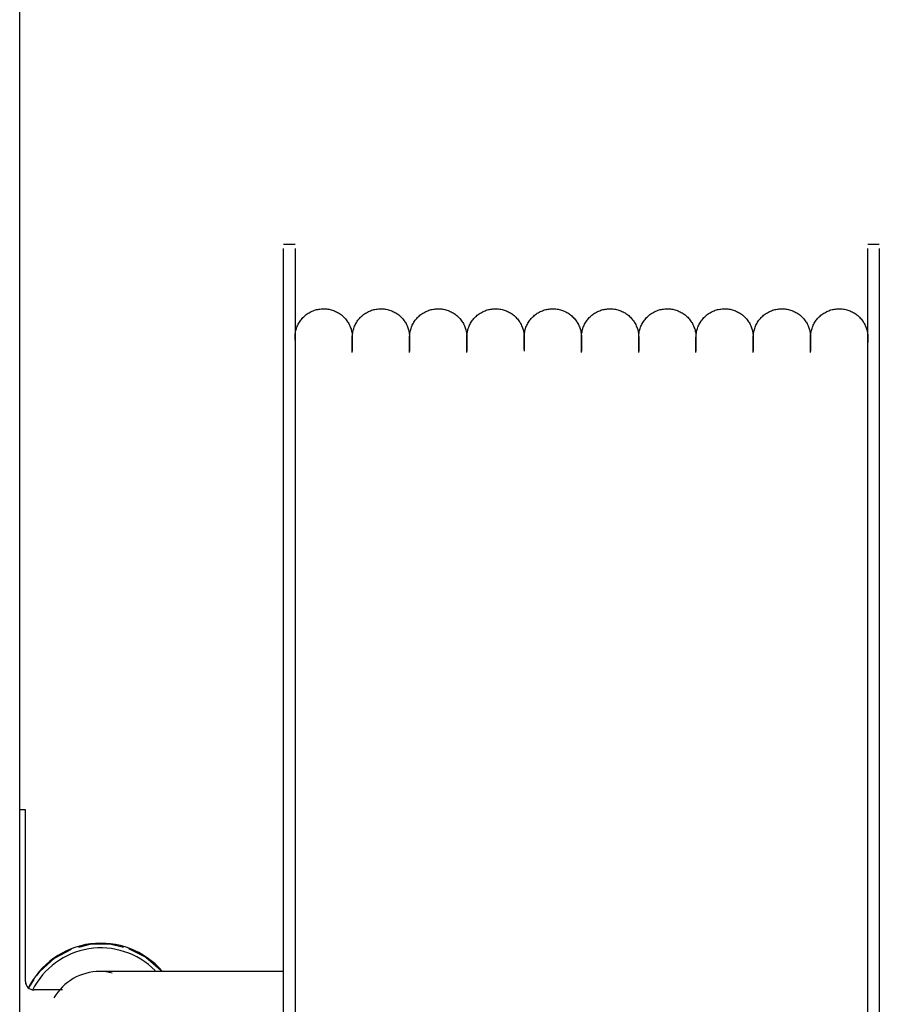
# Model space of a CAD drawing. Extents: x -3064 to 205556, y -12792 to 39329.
# Drawn here: x 577 to 878, y 14925 to 15269 of the extents above; entities that cross this region are included whole.
import ezdxf

# ---------------------------------------------------------------- set-up
doc = ezdxf.new("R2010")
doc.units = 0
for name, color, linetype in [('X-2387-GF$0$A-WALL-1', 8, 'CONTINUOUS'), ('X-2387-GF$0$M-EQPM', 11, 'CONTINUOUS'), ('X-XREF', 7, 'CONTINUOUS')]:
    doc.layers.add(name, color=color, linetype=linetype)

# ---------------------------------------------------------------- blocks, each defined once
blk = doc.blocks.new('X-2387-GF')
at = {"layer": 'X-2387-GF$0$A-WALL-1'}
blk.add_line((577.5, 14145.8), (577.5, 18066.43), dxfattribs=at)
at = {"layer": 'X-2387-GF$0$M-EQPM'}
for p, q in [((673.63, 15190.8), (669.63, 15190.8)), ((877.63, 15190.8), (873.63, 15190.8)), ((669.63, 14918.3), (669.63, 15189.31)), ((673.63, 15189.31), (673.63, 14918.3)), ((873.63, 14918.3), (873.63, 15189.31)), ((877.63, 15189.31), (877.63, 14918.3)), ((677.89, 15166.49), (678.23, 15166.71)), ((678.23, 15166.71), (678.57, 15166.92)), ((678.57, 15166.92), (678.92, 15167.12)), ((678.92, 15167.12), (679.27, 15167.3)), ((679.27, 15167.3), (679.64, 15167.47)), ((679.64, 15167.47), (680.01, 15167.62)), ((680.01, 15167.62), (680.38, 15167.76)), ((680.38, 15167.76), (680.76, 15167.88)), ((680.76, 15167.88), (681.15, 15167.99)), ((681.15, 15167.99), (681.54, 15168.08)), ((681.54, 15168.08), (681.93, 15168.15)), ((681.93, 15168.15), (682.33, 15168.21)), ((682.33, 15168.21), (682.72, 15168.26)), ((682.72, 15168.26), (683.12, 15168.29)), ((683.12, 15168.29), (683.52, 15168.3)), ((683.52, 15168.3), (683.92, 15168.3)), ((683.92, 15168.3), (684.32, 15168.28)), ((684.32, 15168.28), (684.72, 15168.24)), ((684.72, 15168.24), (685.12, 15168.19)), ((685.12, 15168.19), (685.51, 15168.12)), ((685.51, 15168.12), (685.9, 15168.04)), ((685.9, 15168.04), (686.29, 15167.94)), ((686.29, 15167.94), (686.67, 15167.83)), ((686.67, 15167.83), (687.05, 15167.7)), ((687.05, 15167.7), (687.42, 15167.55)), ((687.42, 15167.55), (687.79, 15167.39)), ((687.79, 15167.39), (688.15, 15167.22)), ((688.15, 15167.22), (688.5, 15167.03)), ((688.5, 15167.03), (688.85, 15166.83)), ((688.85, 15166.83), (689.19, 15166.61)), ((689.19, 15166.61), (689.51, 15166.38)), ((697.89, 15166.49), (698.23, 15166.71)), ((698.23, 15166.71), (698.57, 15166.92)), ((698.57, 15166.92), (698.92, 15167.12)), ((698.92, 15167.12), (699.27, 15167.3)), ((699.27, 15167.3), (699.64, 15167.47)), ((699.64, 15167.47), (700.01, 15167.62)), ((700.01, 15167.62), (700.38, 15167.76)), ((700.38, 15167.76), (700.76, 15167.88)), ((700.76, 15167.88), (701.15, 15167.99)), ((701.15, 15167.99), (701.54, 15168.08)), ((701.54, 15168.08), (701.93, 15168.15)), ((701.93, 15168.15), (702.33, 15168.21)), ((702.33, 15168.21), (702.72, 15168.26)), ((702.72, 15168.26), (703.12, 15168.29)), ((703.12, 15168.29), (703.52, 15168.3)), ((703.52, 15168.3), (703.92, 15168.3)), ((703.92, 15168.3), (704.32, 15168.28)), ((704.32, 15168.28), (704.72, 15168.24)), ((704.72, 15168.24), (705.12, 15168.19)), ((705.12, 15168.19), (705.51, 15168.12)), ((705.51, 15168.12), (705.9, 15168.04)), ((705.9, 15168.04), (706.29, 15167.94)), ((706.29, 15167.94), (706.67, 15167.83)), ((706.67, 15167.83), (707.05, 15167.7)), ((707.05, 15167.7), (707.42, 15167.55)), ((707.42, 15167.55), (707.79, 15167.39)), ((707.79, 15167.39), (708.15, 15167.22)), ((708.15, 15167.22), (708.5, 15167.03)), ((708.5, 15167.03), (708.85, 15166.83)), ((708.85, 15166.83), (709.19, 15166.61)), ((709.19, 15166.61), (709.51, 15166.38)), ((717.89, 15166.49), (718.23, 15166.71)), ((718.23, 15166.71), (718.57, 15166.92)), ((718.57, 15166.92), (718.92, 15167.12)), ((718.92, 15167.12), (719.27, 15167.3)), ((719.27, 15167.3), (719.64, 15167.47)), ((719.64, 15167.47), (720.01, 15167.62)), ((720.01, 15167.62), (720.38, 15167.76)), ((720.38, 15167.76), (720.76, 15167.88)), ((720.76, 15167.88), (721.15, 15167.99)), ((721.15, 15167.99), (721.54, 15168.08)), ((721.54, 15168.08), (721.93, 15168.15)), ((721.93, 15168.15), (722.33, 15168.21)), ((722.33, 15168.21), (722.72, 15168.26)), ((722.72, 15168.26), (723.12, 15168.29)), ((723.12, 15168.29), (723.52, 15168.3)), ((723.52, 15168.3), (723.92, 15168.3)), ((723.92, 15168.3), (724.32, 15168.28)), ((724.32, 15168.28), (724.72, 15168.24)), ((724.72, 15168.24), (725.12, 15168.19)), ((725.12, 15168.19), (725.51, 15168.12)), ((725.51, 15168.12), (725.9, 15168.04)), ((725.9, 15168.04), (726.29, 15167.94)), ((726.29, 15167.94), (726.67, 15167.83)), ((726.67, 15167.83), (727.05, 15167.7)), ((727.05, 15167.7), (727.42, 15167.55)), ((727.42, 15167.55), (727.79, 15167.39)), ((727.79, 15167.39), (728.15, 15167.22)), ((728.15, 15167.22), (728.5, 15167.03)), ((728.5, 15167.03), (728.85, 15166.83)), ((728.85, 15166.83), (729.19, 15166.61)), ((729.19, 15166.61), (729.51, 15166.38)), ((737.89, 15166.49), (738.23, 15166.71)), ((738.23, 15166.71), (738.57, 15166.92)), ((738.57, 15166.92), (738.92, 15167.12)), ((738.92, 15167.12), (739.27, 15167.3)), ((739.27, 15167.3), (739.64, 15167.47)), ((739.64, 15167.47), (740.01, 15167.62)), ((740.01, 15167.62), (740.38, 15167.76)), ((740.38, 15167.76), (740.76, 15167.88)), ((740.76, 15167.88), (741.15, 15167.99)), ((741.15, 15167.99), (741.54, 15168.08)), ((741.54, 15168.08), (741.93, 15168.15)), ((741.93, 15168.15), (742.33, 15168.21)), ((742.33, 15168.21), (742.72, 15168.26)), ((742.72, 15168.26), (743.12, 15168.29)), ((743.12, 15168.29), (743.52, 15168.3)), ((743.52, 15168.3), (743.92, 15168.3)), ((743.92, 15168.3), (744.32, 15168.28)), ((744.32, 15168.28), (744.72, 15168.24)), ((744.72, 15168.24), (745.12, 15168.19)), ((745.12, 15168.19), (745.51, 15168.12)), ((745.51, 15168.12), (745.9, 15168.04)), ((745.9, 15168.04), (746.29, 15167.94)), ((746.29, 15167.94), (746.67, 15167.83)), ((746.67, 15167.83), (747.05, 15167.7)), ((747.05, 15167.7), (747.42, 15167.55)), ((747.42, 15167.55), (747.79, 15167.39)), ((747.79, 15167.39), (748.15, 15167.22)), ((748.15, 15167.22), (748.5, 15167.03)), ((748.5, 15167.03), (748.85, 15166.83)), ((748.85, 15166.83), (749.19, 15166.61)), ((749.19, 15166.61), (749.51, 15166.38)), ((757.89, 15166.49), (758.23, 15166.71)), ((758.23, 15166.71), (758.57, 15166.92)), ((758.57, 15166.92), (758.92, 15167.12)), ((758.92, 15167.12), (759.27, 15167.3)), ((759.27, 15167.3), (759.64, 15167.47)), ((759.64, 15167.47), (760.01, 15167.62)), ((760.01, 15167.62), (760.38, 15167.76)), ((760.38, 15167.76), (760.76, 15167.88)), ((760.76, 15167.88), (761.15, 15167.99)), ((761.15, 15167.99), (761.54, 15168.08)), ((761.54, 15168.08), (761.93, 15168.15)), ((761.93, 15168.15), (762.33, 15168.21)), ((762.33, 15168.21), (762.72, 15168.26)), ((762.72, 15168.26), (763.12, 15168.29)), ((763.12, 15168.29), (763.52, 15168.3)), ((763.52, 15168.3), (763.92, 15168.3)), ((763.92, 15168.3), (764.32, 15168.28)), ((764.32, 15168.28), (764.72, 15168.24)), ((764.72, 15168.24), (765.12, 15168.19)), ((765.12, 15168.19), (765.51, 15168.12)), ((765.51, 15168.12), (765.9, 15168.04)), ((765.9, 15168.04), (766.29, 15167.94)), ((766.29, 15167.94), (766.67, 15167.83)), ((766.67, 15167.83), (767.05, 15167.7)), ((767.05, 15167.7), (767.42, 15167.55)), ((767.42, 15167.55), (767.79, 15167.39)), ((767.79, 15167.39), (768.15, 15167.22)), ((768.15, 15167.22), (768.5, 15167.03)), ((768.5, 15167.03), (768.85, 15166.83)), ((768.85, 15166.83), (769.19, 15166.61)), ((769.19, 15166.61), (769.51, 15166.38)), ((777.89, 15166.49), (778.23, 15166.71)), ((778.23, 15166.71), (778.57, 15166.92)), ((778.57, 15166.92), (778.92, 15167.12)), ((778.92, 15167.12), (779.27, 15167.3)), ((779.27, 15167.3), (779.64, 15167.47)), ((779.64, 15167.47), (780.01, 15167.62)), ((780.01, 15167.62), (780.38, 15167.76)), ((780.38, 15167.76), (780.76, 15167.88)), ((780.76, 15167.88), (781.15, 15167.99)), ((781.15, 15167.99), (781.54, 15168.08)), ((781.54, 15168.08), (781.93, 15168.15)), ((781.93, 15168.15), (782.33, 15168.21)), ((782.33, 15168.21), (782.72, 15168.26)), ((782.72, 15168.26), (783.12, 15168.29)), ((783.12, 15168.29), (783.52, 15168.3)), ((783.52, 15168.3), (783.92, 15168.3)), ((783.92, 15168.3), (784.32, 15168.28)), ((784.32, 15168.28), (784.72, 15168.24)), ((784.72, 15168.24), (785.12, 15168.19)), ((785.12, 15168.19), (785.51, 15168.12)), ((785.51, 15168.12), (785.9, 15168.04)), ((785.9, 15168.04), (786.29, 15167.94)), ((786.29, 15167.94), (786.67, 15167.83)), ((786.67, 15167.83), (787.05, 15167.7)), ((787.05, 15167.7), (787.42, 15167.55)), ((787.42, 15167.55), (787.79, 15167.39)), ((787.79, 15167.39), (788.15, 15167.22)), ((788.15, 15167.22), (788.5, 15167.03)), ((788.5, 15167.03), (788.85, 15166.83)), ((788.85, 15166.83), (789.19, 15166.61)), ((789.19, 15166.61), (789.51, 15166.38)), ((797.89, 15166.49), (798.23, 15166.71)), ((798.23, 15166.71), (798.57, 15166.92)), ((798.57, 15166.92), (798.92, 15167.12)), ((798.92, 15167.12), (799.27, 15167.3)), ((799.27, 15167.3), (799.64, 15167.47)), ((799.64, 15167.47), (800.01, 15167.62)), ((800.01, 15167.62), (800.38, 15167.76)), ((800.38, 15167.76), (800.76, 15167.88)), ((800.76, 15167.88), (801.15, 15167.99)), ((801.15, 15167.99), (801.54, 15168.08)), ((801.54, 15168.08), (801.93, 15168.15)), ((801.93, 15168.15), (802.33, 15168.21)), ((802.33, 15168.21), (802.72, 15168.26)), ((802.72, 15168.26), (803.12, 15168.29)), ((803.12, 15168.29), (803.52, 15168.3)), ((803.52, 15168.3), (803.92, 15168.3)), ((803.92, 15168.3), (804.32, 15168.28)), ((804.32, 15168.28), (804.72, 15168.24)), ((804.72, 15168.24), (805.12, 15168.19)), ((805.12, 15168.19), (805.51, 15168.12)), ((805.51, 15168.12), (805.9, 15168.04)), ((805.9, 15168.04), (806.29, 15167.94)), ((806.29, 15167.94), (806.67, 15167.83)), ((806.67, 15167.83), (807.05, 15167.7)), ((807.05, 15167.7), (807.42, 15167.55)), ((807.42, 15167.55), (807.79, 15167.39)), ((807.79, 15167.39), (808.15, 15167.22)), ((808.15, 15167.22), (808.5, 15167.03)), ((808.5, 15167.03), (808.85, 15166.83)), ((808.85, 15166.83), (809.19, 15166.61)), ((809.19, 15166.61), (809.51, 15166.38)), ((817.89, 15166.49), (818.23, 15166.71)), ((818.23, 15166.71), (818.57, 15166.92)), ((818.57, 15166.92), (818.92, 15167.12)), ((818.92, 15167.12), (819.27, 15167.3)), ((819.27, 15167.3), (819.64, 15167.47)), ((819.64, 15167.47), (820.01, 15167.62)), ((820.01, 15167.62), (820.38, 15167.76)), ((820.38, 15167.76), (820.76, 15167.88)), ((820.76, 15167.88), (821.15, 15167.99)), ((821.15, 15167.99), (821.54, 15168.08)), ((821.54, 15168.08), (821.93, 15168.15)), ((821.93, 15168.15), (822.33, 15168.21)), ((822.33, 15168.21), (822.72, 15168.26)), ((822.72, 15168.26), (823.12, 15168.29)), ((823.12, 15168.29), (823.52, 15168.3)), ((823.52, 15168.3), (823.92, 15168.3)), ((823.92, 15168.3), (824.32, 15168.28)), ((824.32, 15168.28), (824.72, 15168.24)), ((824.72, 15168.24), (825.12, 15168.19)), ((825.12, 15168.19), (825.51, 15168.12)), ((825.51, 15168.12), (825.9, 15168.04)), ((825.9, 15168.04), (826.29, 15167.94)), ((826.29, 15167.94), (826.67, 15167.83)), ((826.67, 15167.83), (827.05, 15167.7)), ((827.05, 15167.7), (827.42, 15167.55)), ((827.42, 15167.55), (827.79, 15167.39)), ((827.79, 15167.39), (828.15, 15167.22)), ((828.15, 15167.22), (828.5, 15167.03)), ((828.5, 15167.03), (828.85, 15166.83)), ((828.85, 15166.83), (829.19, 15166.61)), ((829.19, 15166.61), (829.51, 15166.38)), ((837.89, 15166.49), (838.23, 15166.71)), ((838.23, 15166.71), (838.57, 15166.92)), ((838.57, 15166.92), (838.92, 15167.12)), ((838.92, 15167.12), (839.27, 15167.3)), ((839.27, 15167.3), (839.64, 15167.47)), ((839.64, 15167.47), (840.01, 15167.62)), ((840.01, 15167.62), (840.38, 15167.76)), ((840.38, 15167.76), (840.76, 15167.88)), ((840.76, 15167.88), (841.15, 15167.99)), ((841.15, 15167.99), (841.54, 15168.08)), ((841.54, 15168.08), (841.93, 15168.15)), ((841.93, 15168.15), (842.33, 15168.21)), ((842.33, 15168.21), (842.72, 15168.26)), ((842.72, 15168.26), (843.12, 15168.29)), ((843.12, 15168.29), (843.52, 15168.3)), ((843.52, 15168.3), (843.92, 15168.3)), ((843.92, 15168.3), (844.32, 15168.28)), ((844.32, 15168.28), (844.72, 15168.24)), ((844.72, 15168.24), (845.12, 15168.19)), ((845.12, 15168.19), (845.51, 15168.12)), ((845.51, 15168.12), (845.9, 15168.04)), ((845.9, 15168.04), (846.29, 15167.94)), ((846.29, 15167.94), (846.67, 15167.83)), ((846.67, 15167.83), (847.05, 15167.7)), ((847.05, 15167.7), (847.42, 15167.55)), ((847.42, 15167.55), (847.79, 15167.39)), ((847.79, 15167.39), (848.15, 15167.22)), ((848.15, 15167.22), (848.5, 15167.03)), ((848.5, 15167.03), (848.85, 15166.83)), ((848.85, 15166.83), (849.19, 15166.61)), ((849.19, 15166.61), (849.51, 15166.38)), ((857.89, 15166.49), (858.23, 15166.71)), ((858.23, 15166.71), (858.57, 15166.92)), ((858.57, 15166.92), (858.92, 15167.12)), ((858.92, 15167.12), (859.27, 15167.3)), ((859.27, 15167.3), (859.64, 15167.47)), ((859.64, 15167.47), (860.01, 15167.62)), ((860.01, 15167.62), (860.38, 15167.76)), ((860.38, 15167.76), (860.76, 15167.88)), ((860.76, 15167.88), (861.15, 15167.99)), ((861.15, 15167.99), (861.54, 15168.08)), ((861.54, 15168.08), (861.93, 15168.15)), ((861.93, 15168.15), (862.33, 15168.21)), ((862.33, 15168.21), (862.72, 15168.26)), ((862.72, 15168.26), (863.12, 15168.29)), ((863.12, 15168.29), (863.52, 15168.3)), ((863.52, 15168.3), (863.92, 15168.3)), ((863.92, 15168.3), (864.32, 15168.28)), ((864.32, 15168.28), (864.72, 15168.24)), ((864.72, 15168.24), (865.12, 15168.19)), ((865.12, 15168.19), (865.51, 15168.12)), ((865.51, 15168.12), (865.9, 15168.04)), ((865.9, 15168.04), (866.29, 15167.94)), ((866.29, 15167.94), (866.67, 15167.83)), ((866.67, 15167.83), (867.05, 15167.7)), ((867.05, 15167.7), (867.42, 15167.55)), ((867.42, 15167.55), (867.79, 15167.39)), ((867.79, 15167.39), (868.15, 15167.22)), ((868.15, 15167.22), (868.5, 15167.03)), ((868.5, 15167.03), (868.85, 15166.83)), ((868.85, 15166.83), (869.19, 15166.61)), ((869.19, 15166.61), (869.51, 15166.38)), ((674.76, 15162.92), (674.95, 15163.27)), ((674.95, 15163.27), (675.16, 15163.61)), ((675.16, 15163.61), (675.38, 15163.95)), ((675.38, 15163.95), (675.61, 15164.27)), ((675.61, 15164.27), (675.85, 15164.59)), ((675.85, 15164.59), (676.11, 15164.89)), ((676.11, 15164.89), (676.38, 15165.19)), ((676.38, 15165.19), (676.66, 15165.47)), ((676.66, 15165.47), (676.96, 15165.75)), ((676.96, 15165.75), (677.26, 15166.01)), ((677.26, 15166.01), (677.57, 15166.26)), ((677.57, 15166.26), (677.89, 15166.49)), ((689.51, 15166.38), (689.83, 15166.14)), ((689.83, 15166.14), (690.14, 15165.89)), ((690.14, 15165.89), (690.44, 15165.62)), ((690.44, 15165.62), (690.73, 15165.34)), ((690.73, 15165.34), (691, 15165.05)), ((691, 15165.05), (691.27, 15164.75)), ((691.27, 15164.75), (691.52, 15164.44)), ((691.52, 15164.44), (691.76, 15164.12)), ((691.76, 15164.12), (691.99, 15163.79)), ((691.99, 15163.79), (692.2, 15163.45)), ((692.2, 15163.45), (692.4, 15163.11)), ((692.4, 15163.11), (692.58, 15162.75)), ((694.76, 15162.92), (694.95, 15163.27)), ((694.95, 15163.27), (695.16, 15163.61)), ((695.16, 15163.61), (695.38, 15163.95)), ((695.38, 15163.95), (695.61, 15164.27)), ((695.61, 15164.27), (695.85, 15164.59)), ((695.85, 15164.59), (696.11, 15164.89)), ((696.11, 15164.89), (696.38, 15165.19)), ((696.38, 15165.19), (696.66, 15165.47)), ((696.66, 15165.47), (696.96, 15165.75)), ((696.96, 15165.75), (697.26, 15166.01)), ((697.26, 15166.01), (697.57, 15166.26)), ((697.57, 15166.26), (697.89, 15166.49)), ((709.51, 15166.38), (709.83, 15166.14)), ((709.83, 15166.14), (710.14, 15165.89)), ((710.14, 15165.89), (710.44, 15165.62)), ((710.44, 15165.62), (710.73, 15165.34)), ((710.73, 15165.34), (711, 15165.05)), ((711, 15165.05), (711.27, 15164.75)), ((711.27, 15164.75), (711.52, 15164.44)), ((711.52, 15164.44), (711.76, 15164.12)), ((711.76, 15164.12), (711.99, 15163.79)), ((711.99, 15163.79), (712.2, 15163.45)), ((712.2, 15163.45), (712.4, 15163.11)), ((712.4, 15163.11), (712.58, 15162.75)), ((714.76, 15162.92), (714.95, 15163.27)), ((714.95, 15163.27), (715.16, 15163.61)), ((715.16, 15163.61), (715.38, 15163.95)), ((715.38, 15163.95), (715.61, 15164.27)), ((715.61, 15164.27), (715.85, 15164.59)), ((715.85, 15164.59), (716.11, 15164.89)), ((716.11, 15164.89), (716.38, 15165.19)), ((716.38, 15165.19), (716.66, 15165.47)), ((716.66, 15165.47), (716.96, 15165.75)), ((716.96, 15165.75), (717.26, 15166.01)), ((717.26, 15166.01), (717.57, 15166.26)), ((717.57, 15166.26), (717.89, 15166.49)), ((729.51, 15166.38), (729.83, 15166.14)), ((729.83, 15166.14), (730.14, 15165.89)), ((730.14, 15165.89), (730.44, 15165.62)), ((730.44, 15165.62), (730.73, 15165.34)), ((730.73, 15165.34), (731, 15165.05)), ((731, 15165.05), (731.27, 15164.75)), ((731.27, 15164.75), (731.52, 15164.44)), ((731.52, 15164.44), (731.76, 15164.12)), ((731.76, 15164.12), (731.99, 15163.79)), ((731.99, 15163.79), (732.2, 15163.45)), ((732.2, 15163.45), (732.4, 15163.11)), ((732.4, 15163.11), (732.58, 15162.75)), ((734.76, 15162.92), (734.95, 15163.27)), ((734.95, 15163.27), (735.16, 15163.61)), ((735.16, 15163.61), (735.38, 15163.95)), ((735.38, 15163.95), (735.61, 15164.27)), ((735.61, 15164.27), (735.85, 15164.59)), ((735.85, 15164.59), (736.11, 15164.89)), ((736.11, 15164.89), (736.38, 15165.19)), ((736.38, 15165.19), (736.66, 15165.47)), ((736.66, 15165.47), (736.96, 15165.75)), ((736.96, 15165.75), (737.26, 15166.01)), ((737.26, 15166.01), (737.57, 15166.26)), ((737.57, 15166.26), (737.89, 15166.49)), ((749.51, 15166.38), (749.83, 15166.14)), ((749.83, 15166.14), (750.14, 15165.89)), ((750.14, 15165.89), (750.44, 15165.62)), ((750.44, 15165.62), (750.73, 15165.34)), ((750.73, 15165.34), (751, 15165.05)), ((751, 15165.05), (751.27, 15164.75)), ((751.27, 15164.75), (751.52, 15164.44)), ((751.52, 15164.44), (751.76, 15164.12)), ((751.76, 15164.12), (751.99, 15163.79)), ((751.99, 15163.79), (752.2, 15163.45)), ((752.2, 15163.45), (752.4, 15163.11)), ((752.4, 15163.11), (752.58, 15162.75)), ((754.76, 15162.92), (754.95, 15163.27)), ((754.95, 15163.27), (755.16, 15163.61)), ((755.16, 15163.61), (755.38, 15163.95)), ((755.38, 15163.95), (755.61, 15164.27)), ((755.61, 15164.27), (755.85, 15164.59)), ((755.85, 15164.59), (756.11, 15164.89)), ((756.11, 15164.89), (756.38, 15165.19)), ((756.38, 15165.19), (756.66, 15165.47)), ((756.66, 15165.47), (756.96, 15165.75)), ((756.96, 15165.75), (757.26, 15166.01)), ((757.26, 15166.01), (757.57, 15166.26)), ((757.57, 15166.26), (757.89, 15166.49)), ((769.51, 15166.38), (769.83, 15166.14)), ((769.83, 15166.14), (770.14, 15165.89)), ((770.14, 15165.89), (770.44, 15165.62)), ((770.44, 15165.62), (770.73, 15165.34)), ((770.73, 15165.34), (771, 15165.05)), ((771, 15165.05), (771.27, 15164.75)), ((771.27, 15164.75), (771.52, 15164.44)), ((771.52, 15164.44), (771.76, 15164.12)), ((771.76, 15164.12), (771.99, 15163.79)), ((771.99, 15163.79), (772.2, 15163.45)), ((772.2, 15163.45), (772.4, 15163.11)), ((772.4, 15163.11), (772.58, 15162.75)), ((774.76, 15162.92), (774.95, 15163.27)), ((774.95, 15163.27), (775.16, 15163.61)), ((775.16, 15163.61), (775.38, 15163.95)), ((775.38, 15163.95), (775.61, 15164.27)), ((775.61, 15164.27), (775.85, 15164.59)), ((775.85, 15164.59), (776.11, 15164.89)), ((776.11, 15164.89), (776.38, 15165.19)), ((776.38, 15165.19), (776.66, 15165.47)), ((776.66, 15165.47), (776.96, 15165.75)), ((776.96, 15165.75), (777.26, 15166.01)), ((777.26, 15166.01), (777.57, 15166.26)), ((777.57, 15166.26), (777.89, 15166.49)), ((789.51, 15166.38), (789.83, 15166.14)), ((789.83, 15166.14), (790.14, 15165.89)), ((790.14, 15165.89), (790.44, 15165.62)), ((790.44, 15165.62), (790.73, 15165.34)), ((790.73, 15165.34), (791, 15165.05)), ((791, 15165.05), (791.27, 15164.75)), ((791.27, 15164.75), (791.52, 15164.44)), ((791.52, 15164.44), (791.76, 15164.12)), ((791.76, 15164.12), (791.99, 15163.79)), ((791.99, 15163.79), (792.2, 15163.45)), ((792.2, 15163.45), (792.4, 15163.11)), ((792.4, 15163.11), (792.58, 15162.75)), ((794.76, 15162.92), (794.95, 15163.27)), ((794.95, 15163.27), (795.16, 15163.61)), ((795.16, 15163.61), (795.38, 15163.95)), ((795.38, 15163.95), (795.61, 15164.27)), ((795.61, 15164.27), (795.85, 15164.59)), ((795.85, 15164.59), (796.11, 15164.89)), ((796.11, 15164.89), (796.38, 15165.19)), ((796.38, 15165.19), (796.66, 15165.47)), ((796.66, 15165.47), (796.96, 15165.75)), ((796.96, 15165.75), (797.26, 15166.01)), ((797.26, 15166.01), (797.57, 15166.26)), ((797.57, 15166.26), (797.89, 15166.49)), ((809.51, 15166.38), (809.83, 15166.14)), ((809.83, 15166.14), (810.14, 15165.89)), ((810.14, 15165.89), (810.44, 15165.62)), ((810.44, 15165.62), (810.73, 15165.34)), ((810.73, 15165.34), (811, 15165.05)), ((811, 15165.05), (811.27, 15164.75)), ((811.27, 15164.75), (811.52, 15164.44)), ((811.52, 15164.44), (811.76, 15164.12)), ((811.76, 15164.12), (811.99, 15163.79)), ((811.99, 15163.79), (812.2, 15163.45)), ((812.2, 15163.45), (812.4, 15163.11)), ((812.4, 15163.11), (812.58, 15162.75)), ((814.76, 15162.92), (814.95, 15163.27)), ((814.95, 15163.27), (815.16, 15163.61)), ((815.16, 15163.61), (815.38, 15163.95)), ((815.38, 15163.95), (815.61, 15164.27)), ((815.61, 15164.27), (815.85, 15164.59)), ((815.85, 15164.59), (816.11, 15164.89)), ((816.11, 15164.89), (816.38, 15165.19)), ((816.38, 15165.19), (816.66, 15165.47)), ((816.66, 15165.47), (816.96, 15165.75)), ((816.96, 15165.75), (817.26, 15166.01)), ((817.26, 15166.01), (817.57, 15166.26)), ((817.57, 15166.26), (817.89, 15166.49)), ((829.51, 15166.38), (829.83, 15166.14)), ((829.83, 15166.14), (830.14, 15165.89)), ((830.14, 15165.89), (830.44, 15165.62)), ((830.44, 15165.62), (830.73, 15165.34)), ((830.73, 15165.34), (831, 15165.05)), ((831, 15165.05), (831.27, 15164.75)), ((831.27, 15164.75), (831.52, 15164.44)), ((831.52, 15164.44), (831.76, 15164.12)), ((831.76, 15164.12), (831.99, 15163.79)), ((831.99, 15163.79), (832.2, 15163.45)), ((832.2, 15163.45), (832.4, 15163.11)), ((832.4, 15163.11), (832.58, 15162.75)), ((834.76, 15162.92), (834.95, 15163.27)), ((834.95, 15163.27), (835.16, 15163.61)), ((835.16, 15163.61), (835.38, 15163.95)), ((835.38, 15163.95), (835.61, 15164.27)), ((835.61, 15164.27), (835.85, 15164.59)), ((835.85, 15164.59), (836.11, 15164.89)), ((836.11, 15164.89), (836.38, 15165.19)), ((836.38, 15165.19), (836.66, 15165.47)), ((836.66, 15165.47), (836.96, 15165.75)), ((836.96, 15165.75), (837.26, 15166.01)), ((837.26, 15166.01), (837.57, 15166.26)), ((837.57, 15166.26), (837.89, 15166.49)), ((849.51, 15166.38), (849.83, 15166.14)), ((849.83, 15166.14), (850.14, 15165.89)), ((850.14, 15165.89), (850.44, 15165.62)), ((850.44, 15165.62), (850.73, 15165.34)), ((850.73, 15165.34), (851, 15165.05)), ((851, 15165.05), (851.27, 15164.75)), ((851.27, 15164.75), (851.52, 15164.44)), ((851.52, 15164.44), (851.76, 15164.12)), ((851.76, 15164.12), (851.99, 15163.79)), ((851.99, 15163.79), (852.2, 15163.45)), ((852.2, 15163.45), (852.4, 15163.11)), ((852.4, 15163.11), (852.58, 15162.75)), ((854.76, 15162.92), (854.95, 15163.27)), ((854.95, 15163.27), (855.16, 15163.61)), ((855.16, 15163.61), (855.38, 15163.95)), ((855.38, 15163.95), (855.61, 15164.27)), ((855.61, 15164.27), (855.85, 15164.59)), ((855.85, 15164.59), (856.11, 15164.89)), ((856.11, 15164.89), (856.38, 15165.19)), ((856.38, 15165.19), (856.66, 15165.47)), ((856.66, 15165.47), (856.96, 15165.75)), ((856.96, 15165.75), (857.26, 15166.01)), ((857.26, 15166.01), (857.57, 15166.26)), ((857.57, 15166.26), (857.89, 15166.49)), ((869.51, 15166.38), (869.83, 15166.14)), ((869.83, 15166.14), (870.14, 15165.89)), ((870.14, 15165.89), (870.44, 15165.62)), ((870.44, 15165.62), (870.73, 15165.34)), ((870.73, 15165.34), (871, 15165.05)), ((871, 15165.05), (871.27, 15164.75)), ((871.27, 15164.75), (871.52, 15164.44)), ((871.52, 15164.44), (871.76, 15164.12)), ((871.76, 15164.12), (871.99, 15163.79)), ((871.99, 15163.79), (872.2, 15163.45)), ((872.2, 15163.45), (872.4, 15163.11)), ((872.4, 15163.11), (872.58, 15162.75)), ((673.7, 15159.5), (673.76, 15159.89)), ((673.76, 15159.89), (673.83, 15160.29)), ((673.83, 15160.29), (673.92, 15160.68)), ((673.92, 15160.68), (674.02, 15161.06)), ((674.02, 15161.06), (674.14, 15161.45)), ((674.14, 15161.45), (674.27, 15161.82)), ((674.27, 15161.82), (674.42, 15162.19)), ((674.42, 15162.19), (674.58, 15162.56)), ((674.58, 15162.56), (674.76, 15162.92)), ((692.58, 15162.75), (692.75, 15162.39)), ((692.75, 15162.39), (692.91, 15162.02)), ((692.91, 15162.02), (693.05, 15161.65)), ((693.05, 15161.65), (693.18, 15161.27)), ((693.18, 15161.27), (693.29, 15160.89)), ((693.29, 15160.89), (693.39, 15160.5)), ((693.39, 15160.5), (693.47, 15160.11)), ((693.47, 15160.11), (693.53, 15159.71)), ((693.53, 15159.71), (693.58, 15159.31)), ((693.7, 15159.5), (693.76, 15159.89)), ((693.76, 15159.89), (693.83, 15160.29)), ((693.83, 15160.29), (693.92, 15160.68)), ((693.92, 15160.68), (694.02, 15161.06)), ((694.02, 15161.06), (694.14, 15161.45)), ((694.14, 15161.45), (694.27, 15161.82)), ((694.27, 15161.82), (694.42, 15162.19)), ((694.42, 15162.19), (694.58, 15162.56)), ((694.58, 15162.56), (694.76, 15162.92)), ((712.58, 15162.75), (712.75, 15162.39)), ((712.75, 15162.39), (712.91, 15162.02)), ((712.91, 15162.02), (713.05, 15161.65)), ((713.05, 15161.65), (713.18, 15161.27)), ((713.18, 15161.27), (713.29, 15160.89)), ((713.29, 15160.89), (713.39, 15160.5)), ((713.39, 15160.5), (713.47, 15160.11)), ((713.47, 15160.11), (713.53, 15159.71)), ((713.53, 15159.71), (713.58, 15159.31)), ((713.7, 15159.5), (713.76, 15159.89)), ((713.76, 15159.89), (713.83, 15160.29)), ((713.83, 15160.29), (713.92, 15160.68)), ((713.92, 15160.68), (714.02, 15161.06)), ((714.02, 15161.06), (714.14, 15161.45)), ((714.14, 15161.45), (714.27, 15161.82)), ((714.27, 15161.82), (714.42, 15162.19)), ((714.42, 15162.19), (714.58, 15162.56)), ((714.58, 15162.56), (714.76, 15162.92)), ((732.58, 15162.75), (732.75, 15162.39)), ((732.75, 15162.39), (732.91, 15162.02)), ((732.91, 15162.02), (733.05, 15161.65)), ((733.05, 15161.65), (733.18, 15161.27)), ((733.18, 15161.27), (733.29, 15160.89)), ((733.29, 15160.89), (733.39, 15160.5)), ((733.39, 15160.5), (733.47, 15160.11)), ((733.47, 15160.11), (733.53, 15159.71)), ((733.53, 15159.71), (733.58, 15159.31)), ((733.7, 15159.5), (733.76, 15159.89)), ((733.76, 15159.89), (733.83, 15160.29)), ((733.83, 15160.29), (733.92, 15160.68)), ((733.92, 15160.68), (734.02, 15161.06)), ((734.02, 15161.06), (734.14, 15161.45)), ((734.14, 15161.45), (734.27, 15161.82)), ((734.27, 15161.82), (734.42, 15162.19)), ((734.42, 15162.19), (734.58, 15162.56)), ((734.58, 15162.56), (734.76, 15162.92)), ((752.58, 15162.75), (752.75, 15162.39)), ((752.75, 15162.39), (752.91, 15162.02)), ((752.91, 15162.02), (753.05, 15161.65)), ((753.05, 15161.65), (753.18, 15161.27)), ((753.18, 15161.27), (753.29, 15160.89)), ((753.29, 15160.89), (753.39, 15160.5)), ((753.39, 15160.5), (753.47, 15160.11)), ((753.47, 15160.11), (753.53, 15159.71)), ((753.53, 15159.71), (753.58, 15159.31)), ((753.7, 15159.5), (753.76, 15159.89)), ((753.76, 15159.89), (753.83, 15160.29)), ((753.83, 15160.29), (753.92, 15160.68)), ((753.92, 15160.68), (754.02, 15161.06)), ((754.02, 15161.06), (754.14, 15161.45)), ((754.14, 15161.45), (754.27, 15161.82)), ((754.27, 15161.82), (754.42, 15162.19)), ((754.42, 15162.19), (754.58, 15162.56)), ((754.58, 15162.56), (754.76, 15162.92)), ((772.58, 15162.75), (772.75, 15162.39)), ((772.75, 15162.39), (772.91, 15162.02)), ((772.91, 15162.02), (773.05, 15161.65)), ((773.05, 15161.65), (773.18, 15161.27)), ((773.18, 15161.27), (773.29, 15160.89)), ((773.29, 15160.89), (773.39, 15160.5)), ((773.39, 15160.5), (773.47, 15160.11)), ((773.47, 15160.11), (773.53, 15159.71)), ((773.53, 15159.71), (773.58, 15159.31)), ((773.7, 15159.5), (773.76, 15159.89)), ((773.76, 15159.89), (773.83, 15160.29)), ((773.83, 15160.29), (773.92, 15160.68)), ((773.92, 15160.68), (774.02, 15161.06)), ((774.02, 15161.06), (774.14, 15161.45)), ((774.14, 15161.45), (774.27, 15161.82)), ((774.27, 15161.82), (774.42, 15162.19)), ((774.42, 15162.19), (774.58, 15162.56)), ((774.58, 15162.56), (774.76, 15162.92)), ((792.58, 15162.75), (792.75, 15162.39)), ((792.75, 15162.39), (792.91, 15162.02)), ((792.91, 15162.02), (793.05, 15161.65)), ((793.05, 15161.65), (793.18, 15161.27)), ((793.18, 15161.27), (793.29, 15160.89)), ((793.29, 15160.89), (793.39, 15160.5)), ((793.39, 15160.5), (793.47, 15160.11)), ((793.47, 15160.11), (793.53, 15159.71)), ((793.53, 15159.71), (793.58, 15159.31)), ((793.7, 15159.5), (793.76, 15159.89)), ((793.76, 15159.89), (793.83, 15160.29)), ((793.83, 15160.29), (793.92, 15160.68)), ((793.92, 15160.68), (794.02, 15161.06)), ((794.02, 15161.06), (794.14, 15161.45)), ((794.14, 15161.45), (794.27, 15161.82)), ((794.27, 15161.82), (794.42, 15162.19)), ((794.42, 15162.19), (794.58, 15162.56)), ((794.58, 15162.56), (794.76, 15162.92)), ((812.58, 15162.75), (812.75, 15162.39)), ((812.75, 15162.39), (812.91, 15162.02)), ((812.91, 15162.02), (813.05, 15161.65)), ((813.05, 15161.65), (813.18, 15161.27)), ((813.18, 15161.27), (813.29, 15160.89)), ((813.29, 15160.89), (813.39, 15160.5)), ((813.39, 15160.5), (813.47, 15160.11)), ((813.47, 15160.11), (813.53, 15159.71)), ((813.53, 15159.71), (813.58, 15159.31)), ((813.7, 15159.5), (813.76, 15159.89)), ((813.76, 15159.89), (813.83, 15160.29)), ((813.83, 15160.29), (813.92, 15160.68)), ((813.92, 15160.68), (814.02, 15161.06)), ((814.02, 15161.06), (814.14, 15161.45)), ((814.14, 15161.45), (814.27, 15161.82)), ((814.27, 15161.82), (814.42, 15162.19)), ((814.42, 15162.19), (814.58, 15162.56)), ((814.58, 15162.56), (814.76, 15162.92)), ((832.58, 15162.75), (832.75, 15162.39)), ((832.75, 15162.39), (832.91, 15162.02)), ((832.91, 15162.02), (833.05, 15161.65)), ((833.05, 15161.65), (833.18, 15161.27)), ((833.18, 15161.27), (833.29, 15160.89)), ((833.29, 15160.89), (833.39, 15160.5)), ((833.39, 15160.5), (833.47, 15160.11)), ((833.47, 15160.11), (833.53, 15159.71)), ((833.53, 15159.71), (833.58, 15159.31)), ((833.7, 15159.5), (833.76, 15159.89)), ((833.76, 15159.89), (833.83, 15160.29)), ((833.83, 15160.29), (833.92, 15160.68)), ((833.92, 15160.68), (834.02, 15161.06)), ((834.02, 15161.06), (834.14, 15161.45)), ((834.14, 15161.45), (834.27, 15161.82)), ((834.27, 15161.82), (834.42, 15162.19)), ((834.42, 15162.19), (834.58, 15162.56)), ((834.58, 15162.56), (834.76, 15162.92)), ((852.58, 15162.75), (852.75, 15162.39)), ((852.75, 15162.39), (852.91, 15162.02)), ((852.91, 15162.02), (853.05, 15161.65)), ((853.05, 15161.65), (853.18, 15161.27)), ((853.18, 15161.27), (853.29, 15160.89)), ((853.29, 15160.89), (853.39, 15160.5)), ((853.39, 15160.5), (853.47, 15160.11)), ((853.47, 15160.11), (853.53, 15159.71)), ((853.53, 15159.71), (853.58, 15159.31)), ((853.7, 15159.5), (853.76, 15159.89)), ((853.76, 15159.89), (853.83, 15160.29)), ((853.83, 15160.29), (853.92, 15160.68)), ((853.92, 15160.68), (854.02, 15161.06)), ((854.02, 15161.06), (854.14, 15161.45)), ((854.14, 15161.45), (854.27, 15161.82)), ((854.27, 15161.82), (854.42, 15162.19)), ((854.42, 15162.19), (854.58, 15162.56)), ((854.58, 15162.56), (854.76, 15162.92)), ((872.58, 15162.75), (872.75, 15162.39)), ((872.75, 15162.39), (872.91, 15162.02)), ((872.91, 15162.02), (873.05, 15161.65)), ((873.05, 15161.65), (873.18, 15161.27)), ((873.18, 15161.27), (873.29, 15160.89)), ((873.29, 15160.89), (873.39, 15160.5)), ((873.39, 15160.5), (873.47, 15160.11)), ((873.47, 15160.11), (873.53, 15159.71)), ((873.53, 15159.71), (873.58, 15159.31)), ((673.63, 15158.3), (673.64, 15158.7)), ((673.63, 15158.29), (673.63, 15158.3)), ((673.63, 15158.3), (673.63, 15158.11)), ((673.63, 15157.99), (673.63, 15158.29)), ((673.63, 15158.11), (673.63, 15157.53)), ((673.63, 15157.31), (673.63, 15157.99)), ((673.63, 15157.53), (673.63, 15156.57)), ((673.63, 15156.57), (673.63, 15155.23)), ((673.64, 15158.7), (673.66, 15159.1)), ((673.66, 15159.1), (673.7, 15159.5)), ((693.58, 15159.31), (693.61, 15158.92)), ((693.61, 15158.92), (693.63, 15158.52)), ((693.63, 15158.3), (693.64, 15158.7)), ((693.63, 15158.52), (693.63, 15158.3)), ((693.63, 15158.3), (693.63, 15158.11)), ((693.63, 15158.29), (693.63, 15158.3)), ((693.63, 15157.99), (693.63, 15158.29)), ((693.63, 15158.11), (693.63, 15157.53)), ((693.63, 15157.31), (693.63, 15157.99)), ((693.63, 15157.53), (693.63, 15156.57)), ((693.63, 15156.25), (693.63, 15157.31)), ((693.63, 15156.57), (693.63, 15155.23)), ((693.63, 15154.81), (693.63, 15156.25)), ((693.64, 15158.7), (693.66, 15159.1)), ((693.66, 15159.1), (693.7, 15159.5)), ((713.58, 15159.31), (713.61, 15158.92)), ((713.61, 15158.92), (713.63, 15158.52)), ((713.63, 15158.3), (713.64, 15158.7)), ((713.63, 15158.52), (713.63, 15158.3)), ((713.63, 15158.3), (713.63, 15158.11)), ((713.63, 15158.29), (713.63, 15158.3)), ((713.63, 15157.99), (713.63, 15158.29)), ((713.63, 15158.11), (713.63, 15157.53)), ((713.63, 15157.31), (713.63, 15157.99)), ((713.63, 15157.53), (713.63, 15156.57)), ((713.63, 15156.25), (713.63, 15157.31)), ((713.63, 15156.57), (713.63, 15155.23)), ((713.63, 15154.81), (713.63, 15156.25)), ((713.64, 15158.7), (713.66, 15159.1)), ((713.66, 15159.1), (713.7, 15159.5)), ((733.58, 15159.31), (733.61, 15158.92)), ((733.61, 15158.92), (733.63, 15158.52)), ((733.63, 15158.3), (733.64, 15158.7)), ((733.63, 15158.52), (733.63, 15158.3)), ((733.63, 15158.3), (733.63, 15158.11)), ((733.63, 15158.29), (733.63, 15158.3)), ((733.63, 15157.99), (733.63, 15158.29)), ((733.63, 15158.11), (733.63, 15157.53)), ((733.63, 15157.31), (733.63, 15157.99)), ((733.63, 15157.53), (733.63, 15156.57)), ((733.63, 15156.25), (733.63, 15157.31)), ((733.63, 15156.57), (733.63, 15155.23)), ((733.63, 15154.81), (733.63, 15156.25)), ((733.64, 15158.7), (733.66, 15159.1)), ((733.66, 15159.1), (733.7, 15159.5)), ((753.58, 15159.31), (753.61, 15158.92)), ((753.61, 15158.92), (753.63, 15158.52)), ((753.63, 15158.3), (753.64, 15158.7)), ((753.63, 15158.52), (753.63, 15158.3)), ((753.63, 15158.21), (753.63, 15158.3)), ((753.63, 15158.3), (753.63, 15158.11)), ((753.63, 15157.75), (753.63, 15158.21)), ((753.63, 15158.11), (753.63, 15157.53)), ((753.63, 15156.91), (753.63, 15157.75)), ((753.63, 15157.53), (753.63, 15156.57)), ((753.63, 15155.69), (753.63, 15156.91)), ((753.63, 15156.57), (753.63, 15155.23)), ((753.64, 15158.7), (753.66, 15159.1)), ((753.66, 15159.1), (753.7, 15159.5)), ((773.58, 15159.31), (773.61, 15158.92)), ((773.61, 15158.92), (773.63, 15158.52)), ((773.63, 15158.3), (773.64, 15158.7)), ((773.63, 15158.52), (773.63, 15158.3)), ((773.63, 15158.3), (773.63, 15158.11)), ((773.63, 15158.29), (773.63, 15158.3)), ((773.63, 15157.99), (773.63, 15158.29)), ((773.63, 15158.11), (773.63, 15157.53)), ((773.63, 15157.31), (773.63, 15157.99)), ((773.63, 15157.53), (773.63, 15156.57)), ((773.63, 15156.25), (773.63, 15157.31)), ((773.63, 15156.57), (773.63, 15155.23)), ((773.63, 15154.81), (773.63, 15156.25)), ((773.64, 15158.7), (773.66, 15159.1)), ((773.66, 15159.1), (773.7, 15159.5)), ((793.58, 15159.31), (793.61, 15158.92)), ((793.61, 15158.92), (793.63, 15158.52)), ((793.63, 15158.3), (793.64, 15158.7)), ((793.63, 15158.52), (793.63, 15158.3)), ((793.63, 15158.29), (793.63, 15158.3)), ((793.63, 15158.3), (793.63, 15158.11)), ((793.63, 15157.99), (793.63, 15158.29)), ((793.63, 15158.11), (793.63, 15157.53)), ((793.63, 15157.31), (793.63, 15157.99)), ((793.63, 15157.53), (793.63, 15156.57)), ((793.63, 15156.25), (793.63, 15157.31)), ((793.63, 15156.57), (793.63, 15155.23)), ((793.63, 15154.81), (793.63, 15156.25)), ((793.64, 15158.7), (793.66, 15159.1)), ((793.66, 15159.1), (793.7, 15159.5)), ((813.58, 15159.31), (813.61, 15158.92)), ((813.61, 15158.92), (813.63, 15158.52)), ((813.63, 15158.3), (813.64, 15158.7)), ((813.63, 15158.52), (813.63, 15158.3)), ((813.63, 15158.3), (813.63, 15158.11)), ((813.63, 15158.29), (813.63, 15158.3)), ((813.63, 15157.99), (813.63, 15158.29)), ((813.63, 15158.11), (813.63, 15157.53)), ((813.63, 15157.31), (813.63, 15157.99)), ((813.63, 15157.53), (813.63, 15156.57)), ((813.63, 15156.25), (813.63, 15157.31)), ((813.63, 15156.57), (813.63, 15155.23)), ((813.63, 15154.81), (813.63, 15156.25)), ((813.64, 15158.7), (813.66, 15159.1)), ((813.66, 15159.1), (813.7, 15159.5)), ((833.58, 15159.31), (833.61, 15158.92)), ((833.61, 15158.92), (833.63, 15158.52)), ((833.63, 15158.3), (833.64, 15158.7)), ((833.63, 15158.52), (833.63, 15158.3)), ((833.63, 15158.3), (833.63, 15158.11)), ((833.63, 15158.29), (833.63, 15158.3)), ((833.63, 15157.99), (833.63, 15158.29)), ((833.63, 15158.11), (833.63, 15157.53)), ((833.63, 15157.31), (833.63, 15157.99)), ((833.63, 15157.53), (833.63, 15156.57)), ((833.63, 15156.25), (833.63, 15157.31)), ((833.63, 15156.57), (833.63, 15155.23)), ((833.63, 15154.81), (833.63, 15156.25)), ((833.64, 15158.7), (833.66, 15159.1)), ((833.66, 15159.1), (833.7, 15159.5)), ((853.58, 15159.31), (853.61, 15158.92)), ((853.61, 15158.92), (853.63, 15158.52)), ((853.63, 15158.3), (853.64, 15158.7)), ((853.63, 15158.52), (853.63, 15158.3)), ((853.63, 15158.3), (853.63, 15158.11)), ((853.63, 15158.29), (853.63, 15158.3)), ((853.63, 15157.99), (853.63, 15158.29)), ((853.63, 15158.11), (853.63, 15157.53)), ((853.63, 15157.31), (853.63, 15157.99)), ((853.63, 15157.53), (853.63, 15156.57)), ((853.63, 15156.25), (853.63, 15157.31)), ((853.63, 15156.57), (853.63, 15155.23)), ((853.63, 15154.81), (853.63, 15156.25)), ((853.64, 15158.7), (853.66, 15159.1)), ((853.66, 15159.1), (853.7, 15159.5)), ((873.58, 15159.31), (873.61, 15158.92)), ((873.61, 15158.92), (873.63, 15158.52)), ((873.63, 15158.52), (873.63, 15158.3)), ((873.63, 15158.29), (873.63, 15158.3)), ((873.63, 15158.3), (873.63, 15158.11)), ((873.63, 15157.99), (873.63, 15158.29)), ((873.63, 15158.11), (873.63, 15157.53)), ((873.63, 15157.31), (873.63, 15157.99)), ((873.63, 15157.53), (873.63, 15156.57)), ((873.63, 15156.25), (873.63, 15157.31)), ((873.63, 15154.81), (873.63, 15156.25)), ((693.63, 15155.23), (693.63, 15153.52)), ((693.63, 15152.99), (693.63, 15154.81)), ((713.63, 15155.23), (713.63, 15153.52)), ((713.63, 15152.99), (713.63, 15154.81)), ((733.63, 15155.23), (733.63, 15153.52)), ((733.63, 15152.99), (733.63, 15154.81)), ((753.63, 15154.09), (753.63, 15155.69)), ((753.63, 15155.23), (753.63, 15153.52)), ((773.63, 15155.23), (773.63, 15153.52)), ((773.63, 15152.99), (773.63, 15154.81)), ((793.63, 15155.23), (793.63, 15153.52)), ((793.63, 15152.99), (793.63, 15154.81)), ((813.63, 15155.23), (813.63, 15153.52)), ((813.63, 15152.99), (813.63, 15154.81)), ((833.63, 15155.23), (833.63, 15153.52)), ((833.63, 15152.99), (833.63, 15154.81)), ((853.63, 15155.23), (853.63, 15153.52)), ((853.63, 15152.99), (853.63, 15154.81)), ((579.5, 14993.3), (577.5, 14993.3)), ((579.5, 14933.3), (579.5, 14993.3)), ((589.65, 14941.43), (595.61, 14944.62)), ((598.1, 14945.26), (602.16, 14946.3)), ((602.16, 14946.3), (608.92, 14946.37)), ((608.92, 14946.37), (613.7, 14945.26)), ((615.5, 14944.84), (621.53, 14941.78)), ((584.61, 14936.92), (589.65, 14941.43)), ((621.53, 14941.78), (626.66, 14937.38)), ((583.63, 14935.48), (584.61, 14936.92)), ((605.47, 14936.75), (605.43, 14936.75)), ((605.57, 14936.75), (605.47, 14936.75)), ((605.74, 14936.75), (605.57, 14936.75)), ((605.96, 14936.75), (605.74, 14936.75)), ((606.24, 14936.75), (605.96, 14936.75)), ((606.58, 14936.75), (606.24, 14936.75)), ((606.97, 14936.75), (606.58, 14936.75)), ((607.42, 14936.75), (606.97, 14936.75)), ((607.93, 14936.75), (607.42, 14936.75)), ((608.49, 14936.75), (607.93, 14936.75)), ((609.11, 14936.75), (608.49, 14936.75)), ((609.78, 14936.75), (609.11, 14936.75)), ((610.5, 14936.75), (609.78, 14936.75)), ((611.27, 14936.75), (610.5, 14936.75)), ((612.09, 14936.75), (611.27, 14936.75)), ((612.97, 14936.75), (612.09, 14936.75)), ((613.88, 14936.75), (612.97, 14936.75)), ((614.85, 14936.75), (613.88, 14936.75)), ((615.85, 14936.75), (614.85, 14936.75)), ((616.9, 14936.75), (615.85, 14936.75)), ((617.99, 14936.75), (616.9, 14936.75)), ((619.12, 14936.75), (617.99, 14936.75)), ((620.29, 14936.75), (619.12, 14936.75)), ((621.49, 14936.75), (620.29, 14936.75)), ((622.72, 14936.75), (621.49, 14936.75)), ((623.99, 14936.75), (622.72, 14936.75)), ((625.28, 14936.75), (623.99, 14936.75)), ((626.61, 14936.75), (625.28, 14936.75)), ((627.95, 14936.75), (626.61, 14936.75)), ((626.66, 14937.38), (627.21, 14936.77)), ((629.32, 14936.75), (627.95, 14936.75)), ((630.72, 14936.75), (629.32, 14936.75)), ((632.13, 14936.75), (630.72, 14936.75)), ((633.55, 14936.75), (632.13, 14936.75)), ((634.99, 14936.75), (633.55, 14936.75)), ((636.44, 14936.75), (634.99, 14936.75)), ((637.91, 14936.75), (636.44, 14936.75)), ((639.37, 14936.75), (637.91, 14936.75)), ((640.85, 14936.75), (639.37, 14936.75)), ((642.32, 14936.75), (640.85, 14936.75)), ((669.63, 14936.75), (642.32, 14936.75)), ((580.8, 14931.34), (582.59, 14933.96)), ((592.45, 14930.3), (582.5, 14930.3))]:
    blk.add_line(p, q, dxfattribs=at)
for centre, radius, start, end in [((605.85, 14918.3), 28.35, 40.9467, 153.6204), ((605.85, 14918.3), 26.7, 44.7786, 153.4614), ((605.42, 14918.3), 18.45, 90, 150), ((605.42, 14918.3), 18.45, 76.1907, 90), ((582.5, 14933.3), 3, 180, 195), ((582.5, 14933.3), 3, 180, 270)]:
    blk.add_arc(centre, radius, start, end, dxfattribs=at)

msp = doc.modelspace()

# ---------------------------------------------------------------- block references
at = {"layer": 'X-XREF'}
msp.add_blockref('X-2387-GF', (0, 0), dxfattribs=at)

doc.saveas('drawing.dxf')
